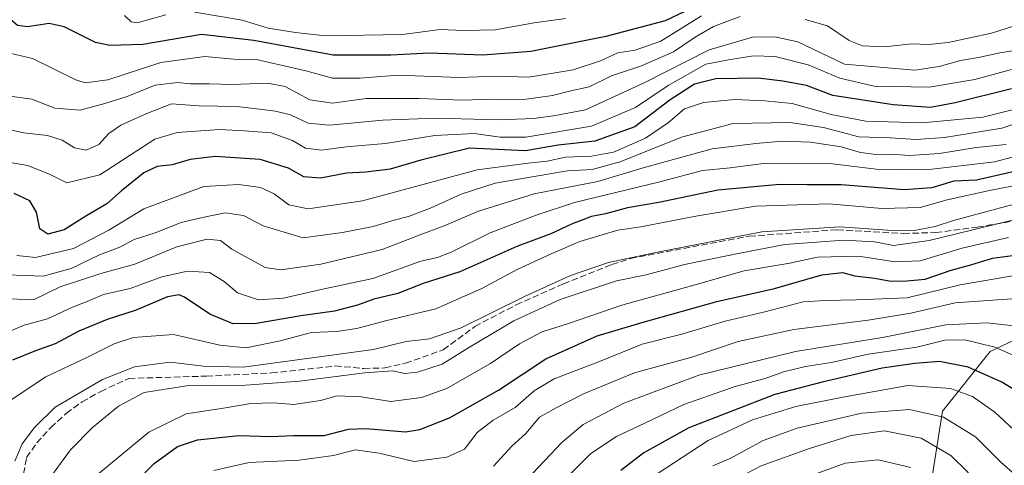
# Model space of a CAD drawing. Units: metres. Extents: x 599847 to 603273, y 4782374 to 4784738.
# Drawn here: x 602410 to 602661, y 4783225 to 4783339 of the extents above; entities that cross this region are included whole.
import ezdxf

# ---------------------------------------------------------------- set-up
doc = ezdxf.new("R2010")
doc.units = ezdxf.units.M
doc.header["$MEASUREMENT"] = 0
doc.linetypes.add('DGN Style 3', pattern=[2.307223, 1.648017, -0.659207])
for name, color, linetype, lineweight in [('Arbolado forestal CxS', 92, 'Continuous', 0), ('Corriente artificial lineal', 4, 'DGN Style 3', 13), ('Curva de nivel maestra', 30, 'Continuous', 30), ('Curva de nivel normal', 30, 'Continuous', 0), ('Pastizal CxS', 92, 'Continuous', 0)]:
    doc.layers.add(name, color=color, linetype=linetype, lineweight=lineweight)

# ---------------------------------------------------------------- blocks, each defined once
blk = doc.blocks.new('*U17')
at = {"layer": 'Pastizal CxS', "color": 92, "linetype": 'Continuous', "lineweight": 0}
blk.add_polyline3d([(602510.4022, 4782976.1317, 349.6424), (602520.5829, 4783013.8171, 346.8275), (602530.7649, 4783039.2795, 345.9321), (602548.0753, 4783073.9085, 344.6258), (602582.3525, 4783136.9231, 335.5704), (602594.5713, 4783158.3105, 328.3642), (602614.9369, 4783176.6421, 321.4611), (602641.8129, 4783215.5083, 299.2266), (602645.4815, 4783238.7665, 283.3261), (602657.7011, 4783254.0435, 270.2611), (602675.011, 4783262.1913, 261.3046), (602720.8331, 4783274.4127, 261.9022), (602736.1071, 4783291.7253, 254.44), (602786.5669, 4783313.2267, 246.4443), (602829.2061, 4783324.7904, 238.5615)], dxfattribs=at)

msp = doc.modelspace()

# ---------------------------------------------------------------- linework, layer by layer
at = {"layer": 'Arbolado forestal CxS', "color": 92, "linetype": 'Continuous', "lineweight": 0}
for points in [[(602829.2061, 4783324.7904, 238.5615), (602786.5669, 4783313.2267, 246.4443), (602736.1071, 4783291.7253, 254.44), (602720.8331, 4783274.4127, 261.9022), (602675.011, 4783262.1913, 261.3046), (602657.7011, 4783254.0435, 270.2611), (602645.4815, 4783238.7665, 283.3261), (602641.8129, 4783215.5083, 299.2266), (602614.9369, 4783176.6421, 321.4611), (602594.5713, 4783158.3105, 328.3642), (602582.3525, 4783136.9231, 335.5704), (602548.0753, 4783073.9085, 344.6258), (602530.7649, 4783039.2795, 345.9321), (602520.5829, 4783013.8171, 346.8275), (602510.4022, 4782976.1317, 349.6424), (602499.8579, 4782943.4213, 348.552), (602471.7085, 4782904.8365, 350.86), (602464.5693, 4782877.7039, 356.8208), (602451.1841, 4782865.5329, 358.5185)], [(602829.2061, 4783324.7904, 238.5615), (602786.5669, 4783313.2267, 246.4443), (602736.1071, 4783291.7253, 254.44), (602720.8331, 4783274.4127, 261.9022), (602675.011, 4783262.1913, 261.3046), (602657.7011, 4783254.0435, 270.2611), (602645.4815, 4783238.7665, 283.3261), (602641.8129, 4783215.5083, 299.2266), (602614.9369, 4783176.6421, 321.4611), (602594.5713, 4783158.3105, 328.3642), (602582.3525, 4783136.9231, 335.5704), (602548.0753, 4783073.9085, 344.6258), (602530.7649, 4783039.2795, 345.9321), (602520.5829, 4783013.8171, 346.8275), (602510.4022, 4782976.1317, 349.6424)]]:
    msp.add_polyline3d(points, dxfattribs=at)
at = {"layer": 'Corriente artificial lineal', "color": 4, "linetype": 'DGN Style 3', "lineweight": 13}
msp.add_polyline3d([(602409.2902, 4783215.9715, 236.9494), (602411.3522, 4783226.9435, 235.0604), (602413.9301, 4783230.6501, 235.3309), (602417.5201, 4783234.6001, 235.7579), (602421.4701, 4783238.2101, 235.8199), (602425.5301, 4783241.1401, 235.6302), (602430.3101, 4783243.8101, 235.8209), (602437.4801, 4783247.1201, 236.1767), (602457.3122, 4783247.7216, 236.2264), (602473.981, 4783248.5153, 235.3641), (602490.2784, 4783250.3119, 236.4251), (602497.5201, 4783249.6701, 237.4639), (602502.9701, 4783249.8001, 237.4511), (602508.2201, 4783251.0001, 237.3386), (602517.8801, 4783254.4501, 236.3605), (602525.9701, 4783260.4001, 234.6815), (602536.5401, 4783265.9101, 234.7861), (602548.5701, 4783271.3201, 235.238), (602561.0001, 4783276.2201, 235.1875), (602565.7501, 4783277.7901, 234.7568), (602596.1501, 4783283.4701, 234.4423), (602618.6001, 4783285.0901, 234.9753), (602635.4901, 4783284.1701, 233.91), (602643.7701, 4783284.3901, 234.86), (602654.3801, 4783285.7901, 237.0364), (602670.7601, 4783288.4701, 238.2264)], dxfattribs=at)
at = {"layer": 'Curva de nivel maestra', "color": 30, "linetype": 'Continuous', "lineweight": 30, "flags": 128}
for points, elevation in [([(602579.62, 4783340.8801), (602574.56, 4783338.4301), (602559.4, 4783334.4801), (602540.24, 4783330.6301), (602527.97, 4783329.7001), (602514.25, 4783330.2401), (602504.43, 4783329.7401), (602489.76, 4783329.7301), (602469.43, 4783333.4401), (602456.1, 4783335.0001), (602441.11, 4783332.4601), (602432.63, 4783332.1901), (602429, 4783332.9301), (602420.93, 4783336.9001), (602417.1, 4783337.8001), (602411.6, 4783336.9701), (602409.02, 4783337.2801), (602407.25, 4783338.8201)], 175), ([(602663.17, 4783321.1201), (602648.74, 4783317.4901), (602642.46, 4783316.3501), (602632.93, 4783317.0001), (602617.5, 4783319.4201), (602610.76, 4783321.9401), (602604.7, 4783323.0201), (602598.4, 4783323.8601), (602587.59, 4783323.6501), (602582.14, 4783322.3201), (602575.91, 4783318.3301), (602566.85, 4783311.3901), (602556.63, 4783307.7301), (602547.22, 4783306.7401), (602538.89, 4783305.2901), (602524.59, 4783305.9601), (602512.1, 4783302.9201), (602504.29, 4783300.5601), (602498.1, 4783299.8001), (602493.14, 4783299.5301), (602486.51, 4783298.2401), (602482.24, 4783298.6301), (602478.31, 4783300.8501), (602471.08, 4783303.0601), (602459.58, 4783303.7801), (602453.14, 4783303.0101), (602448.55, 4783301.6801), (602444.73, 4783301.2601), (602441.32, 4783299.6401), (602435.65, 4783295.0301), (602431.84, 4783291.7001), (602426.48, 4783288.5801), (602420.95, 4783285.0901), (602416.82, 4783284.0001), (602414.74, 4783285.3301), (602413.92, 4783289.6001), (602412.22, 4783292.4501), (602408.15, 4783294.3601)], 200), ([(602669.5, 4783301.2901), (602660.12, 4783299.1701), (602654.17, 4783297.7901), (602648.41, 4783297.4801), (602642.8, 4783295.8201), (602635.73, 4783295.3201), (602619.57, 4783296.6201), (602610.86, 4783296.5601), (602603.95, 4783296.6601), (602588.03, 4783295.1901), (602572.98, 4783292.0501), (602564.96, 4783290.6901), (602559.34, 4783289.1401), (602555.8, 4783288.4501), (602550.65, 4783286.5201), (602545.35, 4783284.0201), (602536.66, 4783280.8301), (602522.1, 4783274.3201), (602512.76, 4783271.3801), (602506.24, 4783268.8401), (602500.1, 4783267.3901), (602495.93, 4783265.8801), (602490.1, 4783264.3501), (602481.43, 4783263.1401), (602470.12, 4783261.1501), (602464.2, 4783261.0401), (602458.19, 4783263.5501), (602451.72, 4783267.8501), (602450.32, 4783268.4901), (602447.35, 4783267.9701), (602439.12, 4783264.4801), (602431.99, 4783262.2001), (602424.74, 4783259.2101), (602418.7, 4783255.9301), (602413.66, 4783254.1501), (602407.72, 4783251.8101)], 225), ([(602434.45, 4783215.6801), (602443.94, 4783225.4001), (602449.92, 4783229.7801), (602455.02, 4783231.4401), (602465.58, 4783232.5301), (602473.84, 4783232.3201), (602479.6, 4783232.5901), (602487.41, 4783232.5101), (602493.66, 4783234.2001), (602498.1, 4783234.3401), (602508.2, 4783233.4701), (602511.91, 4783234.1001), (602519.49, 4783237.0701), (602532.02, 4783244.1701), (602544.07, 4783252.1301), (602557.25, 4783258.0401), (602568.94, 4783261.4801), (602587.85, 4783266.8101), (602602.59, 4783270.1201), (602614.65, 4783273.5901), (602619.96, 4783274.1601), (602623.05, 4783273.3201), (602628.08, 4783272.7601), (602632.41, 4783272.0001), (602636.41, 4783272.0701), (602641.08, 4783272.4801), (602647.74, 4783274.7801), (602652.7, 4783276.1301), (602658.24, 4783277.8601), (602664.64, 4783278.7001)], 250), ([(602673.13, 4783238.5601), (602660.68, 4783246.1801), (602652.05, 4783250.0401), (602644.7, 4783251.4801), (602638.41, 4783250.9401), (602630.08, 4783249.7601), (602614.74, 4783246.2001), (602602.67, 4783242.9901), (602580.66, 4783234.5301), (602569.17, 4783228.1601), (602563.23, 4783223.6001)], 275)]:
    msp.add_lwpolyline(points, dxfattribs=dict(at, elevation=elevation))
at = {"layer": 'Curva de nivel normal', "color": 30, "linetype": 'Continuous', "lineweight": 0, "flags": 128}
for points, elevation in [([(602679.09, 4783342.32), (602670.97, 4783338.72), (602665.76, 4783337.82), (602658.02, 4783335.31), (602646.94, 4783332.9), (602642.02, 4783332.39), (602637.7, 4783332.57), (602630.74, 4783331.84), (602625.08, 4783332.1), (602621.67, 4783333.46), (602616.13, 4783337.23), (602610.38, 4783338.78)], 185), ([(602583.9, 4783339.76), (602573.49, 4783333.3), (602566.96, 4783331), (602562.47, 4783330.3), (602558.09, 4783328.23), (602551.09, 4783325.96), (602539.76, 4783324.06), (602531.95, 4783324.3), (602521.86, 4783324.03), (602506.29, 4783324.55), (602496.58, 4783323.83), (602489.56, 4783323.8), (602483.1, 4783325.65), (602470.1, 4783328.62), (602464.32, 4783328.65), (602456.96, 4783329.33), (602445.65, 4783327.8), (602432.11, 4783323.41), (602426.34, 4783322.64), (602423.9, 4783323.37), (602412.87, 4783328.85), (602393.95, 4783333.3)], 180), ([(602593.8, 4783339.59), (602586.99, 4783337), (602582.24, 4783334.3), (602576.71, 4783330.53), (602568.58, 4783326.96), (602560.85, 4783324.41), (602555.14, 4783321.61), (602550.52, 4783320.57), (602545.76, 4783319.37), (602538.43, 4783318.41), (602530.68, 4783318.48), (602522.74, 4783318.22), (602511.68, 4783318.62), (602498.16, 4783318.6), (602489.53, 4783317.4), (602483.77, 4783318.28), (602477.49, 4783321.72), (602472.96, 4783322.59), (602463.82, 4783322.19), (602458.11, 4783322.39), (602453.16, 4783322.34), (602449.99, 4783322.68), (602444.18, 4783322.02), (602437.06, 4783319.13), (602431.33, 4783317.37), (602425.04, 4783315.62), (602418.6, 4783316.12), (602412.69, 4783318.46), (602406.48, 4783319.29)], 185), ([(602446.93, 4783339.97), (602439.62, 4783337.92), (602438.08, 4783338.25), (602436.41, 4783339.82)], 170), ([(602549.09, 4783339.08), (602541.09, 4783337.98), (602531.1, 4783336.13), (602523.1, 4783336), (602517.1, 4783336.26), (602507.43, 4783334.97), (602487.76, 4783334.63), (602480.1, 4783335.52), (602473.11, 4783336.63), (602466.49, 4783338.65), (602454.33, 4783340.65)], 170), ([(602665, 4783331.08), (602660.12, 4783330.29), (602654.74, 4783329.08), (602650.09, 4783328.36), (602644.68, 4783326.79), (602638.43, 4783325.83), (602620.41, 4783327.38), (602608.48, 4783333.14), (602602.63, 4783334.36), (602596.92, 4783334.26), (602585.82, 4783331.02), (602569.42, 4783322.68), (602554.24, 4783315.77), (602546.58, 4783314.3), (602541.04, 4783313.53), (602532.25, 4783313.19), (602515.91, 4783313.58), (602502.36, 4783313.13), (602488.81, 4783311.83), (602483.36, 4783312.3), (602478.82, 4783314.46), (602474.98, 4783315.42), (602470.19, 4783315.96), (602465, 4783316.6), (602455.44, 4783316.75), (602448.44, 4783317.29), (602442.11, 4783314.8), (602435.44, 4783311.82), (602432.36, 4783309.7), (602429.79, 4783306.84), (602426.58, 4783305.41), (602423.63, 4783306.05), (602420.46, 4783307.98), (602416.66, 4783309.15), (602410.58, 4783309.84), (602404.11, 4783311.3)], 190), ([(602396.98, 4783303.95), (602411.65, 4783301.49), (602417.41, 4783299.19), (602421.6, 4783297.09), (602430.11, 4783299.16), (602444.14, 4783308.24), (602449.84, 4783309.98), (602460.7, 4783310.73), (602467.06, 4783310.38), (602473.84, 4783309.86), (602479.32, 4783307.91), (602482.66, 4783305.92), (602486.76, 4783305.4), (602493.09, 4783306.28), (602503.1, 4783307.16), (602515.76, 4783309.16), (602525.76, 4783309.73), (602532.4, 4783308.78), (602538.98, 4783308.75), (602555.79, 4783311.58), (602567.01, 4783316.37), (602575.4, 4783321.99), (602585.03, 4783327.42), (602590.76, 4783328.52), (602597.16, 4783329.55), (602602.68, 4783329.4), (602611.18, 4783327.24), (602619.23, 4783323.82), (602628, 4783321.79), (602642.12, 4783321.52), (602653.79, 4783323.5), (602663.16, 4783326.05)], 195), ([(602408.88, 4783278.57), (602413.67, 4783278.04), (602423.37, 4783280.31), (602432.41, 4783285.01), (602441.34, 4783290.44), (602456.69, 4783296.12), (602465.63, 4783296.68), (602471.18, 4783295.94), (602474.68, 4783294.3), (602478.4, 4783291.51), (602483.3, 4783290.46), (602497.25, 4783292.53), (602526.52, 4783300.42), (602539.61, 4783302.12), (602544.42, 4783302.6), (602549.09, 4783303.63), (602555.75, 4783303.87), (602561.41, 4783304.96), (602569.58, 4783308.47), (602575.45, 4783312.49), (602579.56, 4783316), (602584.39, 4783317.6), (602592.4, 4783318.36), (602600.05, 4783318.04), (602607.07, 4783317.37), (602617.05, 4783314.51), (602625.92, 4783312.86), (602640.3, 4783312.43), (602655.8, 4783313.87), (602663.64, 4783315.81)], 205), ([(602670.08, 4783314.2), (602660.64, 4783311.04), (602652.31, 4783309.73), (602645.97, 4783308.71), (602638.74, 4783308.17), (602632.08, 4783308.57), (602624.08, 4783308.87), (602615.1, 4783311.19), (602606.56, 4783312.48), (602591.96, 4783312.22), (602578.8, 4783308.72), (602563.09, 4783302.47), (602555.98, 4783300.53), (602549.65, 4783300.18), (602541.65, 4783298.8), (602531.1, 4783297.04), (602522.43, 4783294.23), (602514.76, 4783290.67), (602508.99, 4783288.47), (602505.34, 4783287.56), (602499.99, 4783285.97), (602492.1, 4783284.38), (602482.1, 4783283.05), (602471.85, 4783286.13), (602466.79, 4783288.74), (602462.12, 4783289.45), (602456.32, 4783288.27), (602450.91, 4783286.96), (602444.2, 4783284.31), (602438.85, 4783282.64), (602435.17, 4783280.68), (602429.96, 4783278.72), (602422.77, 4783275.2), (602415.58, 4783273.23), (602406.19, 4783273.58)], 210), ([(602661.8, 4783306.88), (602654.12, 4783306.15), (602644.74, 4783304.62), (602637.08, 4783304.07), (602632.41, 4783304.43), (602628.44, 4783304.32), (602624.52, 4783304.87), (602619.56, 4783306.31), (602611.78, 4783307.44), (602604.6, 4783307.74), (602597.8, 4783307.16), (602586.62, 4783305.76), (602568.96, 4783300.96), (602557.37, 4783297.46), (602541.1, 4783294.29), (602526.84, 4783289.84), (602518.54, 4783286.27), (602511.27, 4783283.58), (602502.24, 4783280.03), (602486.56, 4783276.34), (602476.31, 4783274.83), (602472.36, 4783275.44), (602463.79, 4783280.17), (602460.89, 4783282.35), (602457.5, 4783282.69), (602449.77, 4783280.78), (602439.04, 4783276.33), (602430.35, 4783273.91), (602419.95, 4783270.54), (602413.28, 4783267.33), (602404.69, 4783267.46)], 215), ([(602406.34, 4783258.82), (602410.74, 4783260.71), (602416.68, 4783262.39), (602423.11, 4783265.35), (602426.83, 4783266.79), (602430.98, 4783268.56), (602437.79, 4783270.06), (602445.94, 4783273.04), (602452.46, 4783274.56), (602458.09, 4783274.2), (602461.87, 4783271.92), (602465.3, 4783269.02), (602470.65, 4783267.18), (602477.04, 4783267.67), (602486.63, 4783269.83), (602499.91, 4783272.63), (602512.11, 4783277.08), (602516.37, 4783278.05), (602519.93, 4783279.38), (602529.9, 4783284.29), (602541.6, 4783288.83), (602551.4, 4783292.04), (602572.88, 4783297.27), (602584.11, 4783300.23), (602591.18, 4783300.96), (602600.44, 4783302.1), (602617.38, 4783301.95), (602628.54, 4783300.6), (602641.3, 4783300.38), (602658.88, 4783302.45), (602668.97, 4783305.19)], 220), ([(602683.82, 4783300.24), (602657.48, 4783295.1), (602646.7, 4783292.74), (602639.78, 4783290.8), (602630.02, 4783290.5), (602616.53, 4783291.72), (602597.7, 4783291.12), (602582.42, 4783288.55), (602568.42, 4783285.84), (602562.51, 4783284.97), (602552.75, 4783282.14), (602545.42, 4783278.92), (602536.76, 4783274.97), (602527.76, 4783270.07), (602515.97, 4783264.88), (602503.11, 4783261.8), (602495.8, 4783259.86), (602490.59, 4783259.14), (602484.2, 4783258.88), (602476.2, 4783256.75), (602467.46, 4783254.94), (602460.77, 4783255.61), (602448.92, 4783258.36), (602438.7, 4783257.58), (602433.74, 4783255.97), (602426.77, 4783252.46), (602416.27, 4783247.54), (602406.16, 4783240.77)], 230), ([(602408.32, 4783226.02), (602410.24, 4783230.46), (602413.4, 4783234.59), (602418.62, 4783239.76), (602430.73, 4783246.82), (602438.95, 4783250.13), (602448.07, 4783251.31), (602456.6, 4783250.29), (602466.7, 4783250.03), (602500.02, 4783254.5), (602508.42, 4783256.56), (602514.34, 4783257.28), (602522.41, 4783260.01), (602538.67, 4783268.06), (602550.42, 4783273.44), (602560.09, 4783276.76), (602572.64, 4783279.39), (602599.28, 4783284.61), (602619.29, 4783285.88), (602631.41, 4783284.96), (602638.29, 4783284.92), (602643.6, 4783285.93), (602648.33, 4783287.51), (602663.85, 4783291.66)], 235), ([(602663.41, 4783287.59), (602642.13, 4783282.38), (602632.96, 4783281.08), (602628.13, 4783282.01), (602620.24, 4783282.45), (602605.19, 4783281.31), (602593.7, 4783279.1), (602579.53, 4783276.27), (602569.74, 4783273.57), (602562.17, 4783272.05), (602547.76, 4783267.27), (602535.92, 4783261.8), (602524.62, 4783255.13), (602517.55, 4783250.81), (602511.29, 4783248.71), (602508.03, 4783248.41), (602504.9, 4783249.04), (602497.82, 4783248.58), (602481.16, 4783246.42), (602466.24, 4783245.36), (602452.23, 4783245.25), (602441.42, 4783243.51), (602434.81, 4783240.04), (602428.17, 4783234.59), (602422.54, 4783228.85), (602417.76, 4783222.26)], 240), ([(602662.4, 4783283.14), (602650.52, 4783280.42), (602639.77, 4783277.15), (602633.41, 4783276.87), (602624.04, 4783278.4), (602613.53, 4783278.08), (602606.44, 4783276.54), (602594.76, 4783274.58), (602581.37, 4783270.77), (602563.49, 4783265.84), (602549.86, 4783261.17), (602543.16, 4783258.99), (602537.4, 4783255.95), (602529.95, 4783250.9), (602523.18, 4783247.14), (602518.8, 4783244.52), (602512.27, 4783242.29), (602504.46, 4783241.21), (602496.88, 4783242.39), (602490.79, 4783242.69), (602486.52, 4783241.5), (602483.09, 4783240.94), (602479.64, 4783240.48), (602474.45, 4783240.92), (602468.72, 4783240.71), (602461.7, 4783239.51), (602452.19, 4783238.1), (602442.63, 4783233.38), (602427.83, 4783221.23)], 245), ([(602459.23, 4783223.59), (602468.28, 4783225.68), (602481.02, 4783226.22), (602489.82, 4783227.41), (602495.39, 4783228.92), (602501.45, 4783228.02), (602510.43, 4783225.89), (602518.81, 4783227.02), (602523.26, 4783229.03), (602526.57, 4783233.29), (602530.66, 4783236.49), (602536.24, 4783239.66), (602541.12, 4783243.97), (602546.26, 4783247.06), (602557.83, 4783251.42), (602568.72, 4783255.89), (602578.83, 4783258.47), (602589.97, 4783261.78), (602600.09, 4783264.12), (602609.92, 4783266.67), (602615.46, 4783267.03), (602623.53, 4783267.22), (602636.44, 4783267.68), (602649.98, 4783271.06), (602664.41, 4783273.49)], 255), ([(602665.65, 4783267.62), (602648.74, 4783266.42), (602637.4, 4783263.81), (602626.47, 4783262), (602607.52, 4783259.59), (602593.29, 4783256.53), (602581.4, 4783252.56), (602566.74, 4783248.55), (602553.75, 4783243.18), (602546.75, 4783239.63), (602542.5, 4783237.26), (602538.94, 4783233.08), (602535.36, 4783229.83), (602530.72, 4783224.68)], 260), ([(602539.28, 4783221.39), (602548.18, 4783230.73), (602553.61, 4783235.34), (602564.03, 4783240.84), (602583.21, 4783247.95), (602607.93, 4783254), (602630.13, 4783257.54), (602646.37, 4783260.78), (602656.9, 4783261.35), (602664.43, 4783260.46)], 265), ([(602666.92, 4783251.66), (602658.9, 4783255.12), (602651.21, 4783256.98), (602646.08, 4783256.87), (602638.92, 4783255.11), (602626.49, 4783253.32), (602617.14, 4783251.2), (602610.47, 4783250.2), (602604.87, 4783248.84), (602600.4, 4783247.2), (602592.2, 4783244.94), (602579.4, 4783240.48), (602569.6, 4783235.76), (602562.15, 4783232.32), (602555.62, 4783227.98), (602549.03, 4783221.4)], 270), ([(602664.95, 4783232.91), (602658.9, 4783238.54), (602653.13, 4783242.55), (602647.51, 4783244.58), (602636.62, 4783245.33), (602619.56, 4783242.26), (602607.99, 4783239.92), (602596.92, 4783236.59), (602585.62, 4783231.31), (602572.33, 4783222.61)], 280), ([(602666.29, 4783220.53), (602660.37, 4783225.74), (602653.92, 4783232.17), (602645.79, 4783237.21), (602637.06, 4783239.23), (602624.84, 4783238.27), (602608.38, 4783234.45), (602599.66, 4783231.29), (602591.42, 4783226.76), (602586.75, 4783224.76)], 285), ([(602669.61, 4783207.7), (602656.18, 4783217.93), (602651.8, 4783223.32), (602647.62, 4783227.42), (602640.04, 4783231.89), (602630.63, 4783233.72), (602622.17, 4783232.59), (602611.47, 4783229.27), (602599.16, 4783224.76), (602577.55, 4783213.52), (602565.79, 4783204.66), (602558.42, 4783197.5), (602548.4, 4783190.63), (602538.5, 4783184.56), (602521.61, 4783180.34), (602504.87, 4783178.5), (602496.94, 4783175.87), (602487.39, 4783169.18), (602475.51, 4783157.18), (602466.93, 4783145.72), (602451.95, 4783128.69), (602430.19, 4783101.06), (602412.66, 4783078.48), (602395.67, 4783054.92)], 290), ([(602637.43, 4783224.36), (602629.08, 4783226.36), (602620.63, 4783225.49), (602607.72, 4783220.82)], 295)]:
    msp.add_lwpolyline(points, dxfattribs=dict(at, elevation=elevation))
at = {"layer": 'Pastizal CxS', "color": 92, "linetype": 'Continuous', "lineweight": 0}
msp.add_polyline3d([(602829.2061, 4783324.7904, 238.5615), (602786.5669, 4783313.2267, 246.4443), (602736.1071, 4783291.7253, 254.44), (602720.8331, 4783274.4127, 261.9022), (602675.011, 4783262.1913, 261.3046), (602657.7011, 4783254.0435, 270.2611), (602645.4815, 4783238.7665, 283.3261), (602641.8129, 4783215.5083, 299.2266), (602614.9369, 4783176.6421, 321.4611), (602594.5713, 4783158.3105, 328.3642), (602582.3525, 4783136.9231, 335.5704), (602548.0753, 4783073.9085, 344.6258), (602530.7649, 4783039.2795, 345.9321), (602520.5829, 4783013.8171, 346.8275), (602510.4022, 4782976.1317, 349.6424), (602499.8579, 4782943.4213, 348.552), (602471.7085, 4782904.8365, 350.86), (602464.5693, 4782877.7039, 356.8208), (602451.1841, 4782865.5329, 358.5185)], dxfattribs=at)

# ---------------------------------------------------------------- block references
msp.add_blockref('*U17', (0, 0), dxfattribs=at)

doc.saveas('drawing.dxf')
